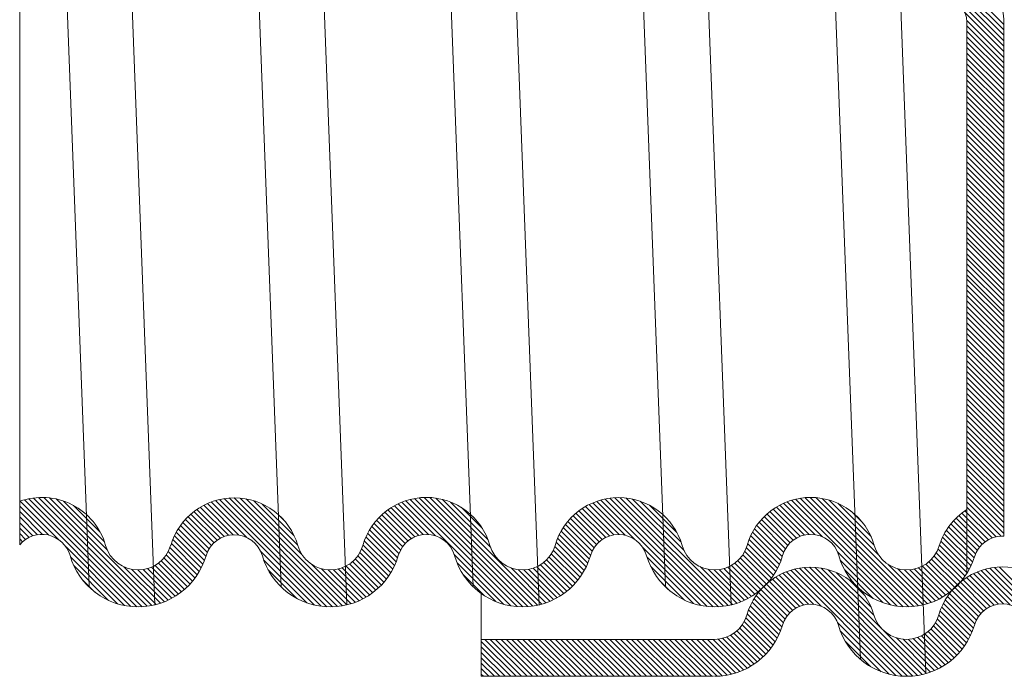
# Model space of a CAD drawing. Extents: x 17 to 20.76, y 24.46 to 27.15.
# Drawn here: x 19.47 to 19.68, y 25.93 to 26.08 of the extents above; entities that cross this region are included whole.
import ezdxf

# ---------------------------------------------------------------- set-up
doc = ezdxf.new("R2010")
doc.units = 0
doc.header["$LTSCALE"] = 0.1
doc.header["$MEASUREMENT"] = 0
doc.layers.get('0').update_dxf_attribs({"linetype": 'CONTINUOUS'})

msp = doc.modelspace()

# ---------------------------------------------------------------- linework, layer by layer
at = {"color": 7, "lineweight": 20}
for p, q in [((19.62419578030431, 25.94974643523058), (19.61817085240404, 26.10876003585867)), ((19.48545218247108, 25.95376539862289), (19.47963530773715, 26.10704931577031)), ((19.54115844673071, 25.94974642624813), (19.53551059485516, 26.098808057751)), ((19.60999130804051, 25.95374584255961), (19.60455113349839, 26.0973331090293)), ((19.56848664553721, 25.95362427890408), (19.56312037979682, 26.09525411339114)), ((19.58268564456119, 25.94974523101708), (19.57715343828297, 26.0957615712806)), ((19.49965627911598, 25.9497537243081), (19.49416847694725, 26.09436605505782)), ((19.52696149006016, 25.95361749339748), (19.52173600929489, 26.09154224298989)), ((19.68311352599283, 26.07050026401664), (19.66495256404552, 26.08866122596395)), ((19.68311352599283, 26.07167497693651), (19.6661272769654, 26.08866122596395)), ((19.68311352599283, 26.07284968985638), (19.66730198988527, 26.08866122596395)), ((19.68311352599283, 26.07402440277625), (19.66847670280513, 26.08866122596395)), ((19.68311352599283, 26.07519911569612), (19.66965141572501, 26.08866122596395)), ((19.65211658083848, 25.93798752213668), (19.64670978466625, 26.08068701023672)), ((19.66629071612413, 25.93489894677666), (19.66076689572387, 26.08068701023672)), ((19.68311352599283, 26.06932555109677), (19.67470811581549, 26.07773096127413)), ((19.68311352599284, 26.0680755097811), (19.6751393102656, 26.07604972550833)), ((19.68311352599284, 26.06690079686123), (19.6751393102656, 26.07487501258846)), ((19.68311352599284, 26.06572608394136), (19.6751393102656, 26.0737002996686)), ((19.68311352599284, 26.06455137102149), (19.6751393102656, 26.07252558674873)), ((19.68311352599284, 26.06337665810162), (19.6751393102656, 26.07135087382886)), ((19.68311352599284, 26.06220194518175), (19.6751393102656, 26.07017616090899)), ((19.68311352599284, 26.06102723226188), (19.6751393102656, 26.06900144798912)), ((19.68311352599284, 26.05985251934201), (19.6751393102656, 26.06782673506925)), ((19.68311352599284, 26.05867780642214), (19.6751393102656, 26.06665202214938)), ((19.68311352599284, 26.05750309350227), (19.6751393102656, 26.06547730922951)), ((19.68311352599284, 26.05632838058241), (19.6751393102656, 26.06430259630964)), ((19.68311352599284, 26.05515366766253), (19.6751393102656, 26.06312788338977)), ((19.68311352599284, 26.05397895474267), (19.6751393102656, 26.0619531704699)), ((19.68311352599284, 26.0528042418228), (19.6751393102656, 26.06077845755003)), ((19.68311352599284, 26.05162952890293), (19.6751393102656, 26.05960374463016)), ((19.68311352599284, 26.05045481598306), (19.6751393102656, 26.05842903171029)), ((19.68311352599284, 26.04928010306319), (19.6751393102656, 26.05725431879042)), ((19.68311352599284, 26.04810539014332), (19.6751393102656, 26.05607960587055)), ((19.68311352599284, 26.04693067722345), (19.6751393102656, 26.05490489295069)), ((19.68311352599284, 26.04575596430358), (19.6751393102656, 26.05373018003082)), ((19.68311352599283, 26.04458125138371), (19.6751393102656, 26.05255546711095)), ((19.68311352599284, 26.04340653846384), (19.6751393102656, 26.05138075419108)), ((19.68311352599284, 26.04223182554397), (19.6751393102656, 26.05020604127121)), ((19.68311352599284, 26.0410571126241), (19.6751393102656, 26.04903132835134)), ((19.68311352599284, 26.03988239970424), (19.6751393102656, 26.04785661543147)), ((19.68311352599284, 26.03870768678437), (19.6751393102656, 26.0466819025116)), ((19.68311352599283, 26.0375329738645), (19.6751393102656, 26.04550718959173)), ((19.68311352599284, 26.03635826094463), (19.6751393102656, 26.04433247667187)), ((19.68311352599284, 26.03518354802476), (19.6751393102656, 26.043157763752)), ((19.68311352599284, 26.03400883510489), (19.6751393102656, 26.04198305083212)), ((19.68311352599284, 26.03283412218502), (19.6751393102656, 26.04080833791226)), ((19.68311352599284, 26.03165940926516), (19.6751393102656, 26.03963362499239)), ((19.68311352599283, 26.03048469634529), (19.6751393102656, 26.03845891207252)), ((19.68311352599284, 26.02930998342541), (19.6751393102656, 26.03728419915265)), ((19.68311352599283, 26.02813527050555), (19.6751393102656, 26.03610948623279)), ((19.68311352599284, 26.02696055758568), (19.6751393102656, 26.03493477331292)), ((19.68311352599284, 26.02578584466581), (19.6751393102656, 26.03376006039304)), ((19.68311352599284, 26.02461113174594), (19.6751393102656, 26.03258534747317)), ((19.68311352599284, 26.02343641882606), (19.6751393102656, 26.0314106345533)), ((19.68311352599284, 26.02226170590619), (19.6751393102656, 26.03023592163344)), ((19.68311352599283, 26.02108699298633), (19.6751393102656, 26.02906120871357)), ((19.68311352599284, 26.02014008700212), (19.6751393102656, 26.02811430272935)), ((19.68311352599283, 26.01884272975936), (19.6751393102656, 26.0268169454866)), ((19.68311352599283, 26.0176680168395), (19.6751393102656, 26.02564223256673)), ((19.68311352599284, 26.01661594824251), (19.6751393102656, 26.02459016396975)), ((19.68311352599284, 26.01544123532263), (19.6751393102656, 26.02341545104987)), ((19.68311352599283, 26.01426652240277), (19.6751393102656, 26.02224073813001)), ((19.68311352599283, 26.01214386761956), (19.67511971432415, 26.02013767928825)), ((19.68311352599284, 26.0130918094829), (19.6751393102656, 26.02106602521013)), ((19.68311352599283, 26.01096915469969), (19.6751393102656, 26.01894337042692)), ((19.68311352599283, 26.00979444177982), (19.6751393102656, 26.01776865750706)), ((19.68311352599283, 26.00861972885996), (19.6751393102656, 26.01659394458719)), ((19.68311352599283, 26.00744501594009), (19.6751393102656, 26.01541923166732)), ((19.68311352599283, 26.00627030302022), (19.6751393102656, 26.01424451874745)), ((19.68311352599283, 26.00509559010035), (19.6751393102656, 26.01306980582758)), ((19.68311352599283, 26.00392087718048), (19.6751393102656, 26.01189509290771)), ((19.68311352599283, 26.00274616426061), (19.6751393102656, 26.01072037998785)), ((19.68311352599283, 26.00157145134074), (19.6751393102656, 26.00954566706798)), ((19.68311352599283, 26.00039673842087), (19.6751393102656, 26.00837095414811)), ((19.68311352599283, 25.999222025501), (19.6751393102656, 26.00719624122824)), ((19.68311352599283, 25.99804731258114), (19.6751393102656, 26.00602152830837)), ((19.68311352599283, 25.99687259966127), (19.6751393102656, 26.0048468153885)), ((19.68311352599283, 25.9956978867414), (19.6751393102656, 26.00367210246862)), ((19.68311352599283, 25.99452317382152), (19.6751393102656, 26.00249738954876)), ((19.68311352599283, 25.99334846090165), (19.6751393102656, 26.00132267662889)), ((19.68311352599283, 25.99217374798178), (19.6751393102656, 26.00014796370902)), ((19.68311352599283, 25.99099903506191), (19.6751393102656, 25.99897325078915)), ((19.68311352599283, 25.98982432214205), (19.6751393102656, 25.99779853786928)), ((19.68311352599283, 25.98864960922218), (19.6751393102656, 25.99662382494941)), ((19.68311352599283, 25.98747489630231), (19.6751393102656, 25.99544911202954)), ((19.68311352599283, 25.98630018338244), (19.6751393102656, 25.99427439910967)), ((19.68311352599283, 25.98512547046257), (19.6751393102656, 25.9930996861898)), ((19.68311352599283, 25.98399836155577), (19.6751393102656, 25.991972577283)), ((19.68311352599283, 25.98282364863589), (19.6751393102656, 25.99079786436313)), ((19.68311352599283, 25.98164893571602), (19.6751393102656, 25.98962315144326)), ((19.68311352599283, 25.98047422279615), (19.6751393102656, 25.98844843852338)), ((19.68311352599283, 25.97929950987629), (19.6751393102656, 25.98727372560352)), ((19.68311352599283, 25.97812479695641), (19.6751393102656, 25.98609901268365)), ((19.68311352599283, 25.97695008403655), (19.6751393102656, 25.98492429976378)), ((19.68311352599283, 25.97577537111668), (19.6751393102656, 25.98374958684391)), ((19.68311352599283, 25.97460065819681), (19.6751393102656, 25.98257487392404)), ((19.68311352599283, 25.97342594527694), (19.6751393102656, 25.98140016100417)), ((19.68311352599283, 25.97225123235707), (19.6751393102656, 25.98022544808431)), ((19.68311352599283, 25.9710765194372), (19.6751393102656, 25.97905073516444)), ((19.68311352599283, 25.96990180651733), (19.6751393102656, 25.97787602224457)), ((19.68311352599283, 25.96872709359746), (19.6751393102656, 25.9767013093247)), ((19.68311352599283, 25.9675523806776), (19.6751393102656, 25.97552659640483)), ((19.68311352599283, 25.96637766775772), (19.6751393102656, 25.97435188348496)), ((19.47887296851242, 25.96386875134117), (19.47057822633893, 25.97216349351466)), ((19.49451654563757, 25.94939988713589), (19.47147320653614, 25.97244322623732)), ((19.49576587987437, 25.94932526581896), (19.47242016884626, 25.97267097684707)), ((19.49691865840463, 25.94934720020856), (19.47342610912492, 25.97283974948827)), ((19.49799405616016, 25.94944651537291), (19.47450086280821, 25.97293970872484)), ((19.49900470619577, 25.94961057825716), (19.47565888296818, 25.97295640148475)), ((19.49995941415442, 25.94983058321838), (19.47692283553212, 25.97286716184068)), ((19.48940918689784, 25.96155552339483), (19.47833198828039, 25.97263272201229)), ((19.48878410666843, 25.96335531654411), (19.47996680521696, 25.97217261799558)), ((19.48786337748004, 25.96545075865237), (19.48206224732522, 25.97125188880719)), ((19.51660135989047, 25.9649058863188), (19.51023900020326, 25.97126824600601)), ((19.51785342337008, 25.96482853575906), (19.51103142938749, 25.97165052974165)), ((19.51956435504423, 25.96429231700478), (19.51186590672794, 25.97199076532107)), ((19.53557634670176, 25.94945503826711), (19.51274593763856, 25.97228544733031)), ((19.53686665760747, 25.94933944028127), (19.51367619988178, 25.97252989800696)), ((19.53805108198639, 25.94932972882222), (19.51466303238219, 25.97271777842641)), ((19.53915226797518, 25.94940325575331), (19.51571525324167, 25.97284027048681)), ((19.54018475741227, 25.94954547923609), (19.51684562138761, 25.97288461526074)), ((19.54115850846963, 25.94974644109859), (19.51807369252288, 25.97283125704534)), ((19.53145247187132, 25.96062719061677), (19.51943215404465, 25.97264750844344)), ((19.53051305436037, 25.96274132104759), (19.52098389847565, 25.97227047693231)), ((19.52978422094752, 25.96464486738031), (19.52288744480837, 25.97154164351946)), ((19.55767170109532, 25.96495049730937), (19.55144205312067, 25.97118014528401)), ((19.55882795500478, 25.96496895631977), (19.55221837761858, 25.97157853370597)), ((19.56028997600178, 25.96468164824265), (19.55303559906587, 25.97193602517855)), ((19.57661821968794, 25.94952811747635), (19.55389684552733, 25.97224949163696)), ((19.57795421806603, 25.94936683201813), (19.55480627764271, 25.97251477244146)), ((19.57917306466407, 25.94932269833996), (19.55576949189415, 25.97272627110989)), ((19.58030183141247, 25.94936864451144), (19.55679418128219, 25.97287629464171)), ((19.58135739091107, 25.94948779793271), (19.55789128242078, 25.97295390642299)), ((19.58235106706184, 25.9496688347018), (19.55907713023244, 25.9729427715312)), ((19.5832908551884, 25.94990375949511), (19.56037797346343, 25.97281664122008)), ((19.57223859992349, 25.96213072767989), (19.56184109982317, 25.97252822778021)), ((19.57164935379542, 25.96389468672783), (19.5635707195381, 25.97197332098516)), ((19.59997278978216, 25.96493907373783), (19.59349718451516, 25.97141467900482)), ((19.60131437948003, 25.96477219695982), (19.594301701438, 25.97178487500184)), ((19.60340410128547, 25.96385718807425), (19.59514919874627, 25.97211209061345)), ((19.61903037412279, 25.9494056281568), (19.59604348928787, 25.97239251299172)), ((19.6202844071433, 25.94932630805616), (19.59698967871607, 25.97262103648338)), ((19.62144085118869, 25.94934457693063), (19.59799473119283, 25.9727906969265)), ((19.62251925690179, 25.9494408841374), (19.59906843261458, 25.97289170842461)), ((19.62353246750568, 25.94960238645338), (19.60022515255794, 25.97290970140113)), ((19.6244894171696, 25.94982014970934), (19.60148740108774, 25.97282216579119)), ((19.6140229211636, 25.9614613586352), (19.6028941077793, 25.9725901720195)), ((19.61337601349285, 25.96328297922582), (19.6045247924598, 25.97213420025887)), ((19.61246569228314, 25.96536801335539), (19.60660982658937, 25.97122387904917)), ((19.64104851009192, 25.96497830562348), (19.63471766161937, 25.97130915409603)), ((19.64227709434461, 25.96492443429066), (19.63550647322172, 25.97169505541354)), ((19.64391827676194, 25.9644579647932), (19.63633706544776, 25.97203917610738)), ((19.66008813348276, 25.94946282099224), (19.63721285586028, 25.97233809861474)), ((19.66138366115993, 25.94934200623494), (19.63813840101786, 25.97258726637702)), ((19.66257206221934, 25.9493283180954), (19.63911986451219, 25.97278051580256)), ((19.66367645971305, 25.94939863352157), (19.64016579634549, 25.97290929688913)), ((19.66471165082158, 25.9495381553329), (19.64128851624816, 25.97296128990633)), ((19.66568774547492, 25.94973677359943), (19.64250679172469, 25.97291772734967)), ((19.65612235189451, 25.96047688009971), (19.64385169901438, 25.97274753297985)), ((19.65510493945508, 25.96266900545902), (19.6453820806632, 25.97239186425089)), ((19.65442047977038, 25.96452817806358), (19.64724125326777, 25.97170740456619)), ((19.68311352599283, 25.9651553508248), (19.6751393102656, 25.97312956655203)), ((19.68254087252176, 25.96460089538906), (19.6751393102656, 25.97200245764522)), ((19.47675280245304, 25.96481420448068), (19.47046777326658, 25.97109923366714)), ((19.47540638684369, 25.96498590717015), (19.47046777326657, 25.96992452074727)), ((19.51311451421688, 25.96369388031291), (19.50744623390753, 25.96936216062227)), ((19.51383423258239, 25.96414887486727), (19.50809080907545, 25.96989229837421)), ((19.51464232291496, 25.96451549745457), (19.50877039487588, 25.97038742549364)), ((19.51555442832172, 25.96477810496767), (19.50948597957176, 25.97084655371764)), ((19.52754895476193, 25.96805484648576), (19.52629742391382, 25.96930637733388)), ((19.55435847144254, 25.96356487528267), (19.54870716428373, 25.96921618244148)), ((19.55504522853062, 25.96405283111447), (19.549337865597, 25.96976019404807)), ((19.55581647455032, 25.96445629801463), (19.55000329358038, 25.97026947898456)), ((19.5566842113847, 25.96476327410012), (19.55070427330751, 25.9707432121773)), ((19.57045425272301, 25.9662645007201), (19.56594053353037, 25.97077821991275)), ((19.5963468523757, 25.9638661594648), (19.59066143231859, 25.96955157952191)), ((19.59709153294535, 25.96429619181502), (19.59131625044778, 25.9700714743126)), ((19.59792819000871, 25.96463424767153), (19.59200632769335, 25.97055610998689)), ((19.59887580955717, 25.96486134104294), (19.59273277763958, 25.97100437296053)), ((19.63760171189497, 25.96372625214095), (19.63193783584317, 25.96939012819275)), ((19.63831400342908, 25.96418867352671), (19.63257931722163, 25.96992335973416)), ((19.63911370736529, 25.96456368251037), (19.63325574069253, 25.97042164918314)), ((19.64001557719498, 25.96483652560055), (19.6339680575097, 25.97088404528583)), ((19.65262120909453, 25.9675021616593), (19.65021523686348, 25.96990813389035)), ((19.67906513666296, 25.96337777956839), (19.67339810458402, 25.96904481164733)), ((19.67978280537497, 25.96383482377624), (19.67404182793952, 25.96957580121169)), ((19.68058857618548, 25.96420376588561), (19.67472054275623, 25.97007179931485)), ((19.68149784226993, 25.96446921272102), (19.6751393102656, 25.97082774472535)), ((19.47430685638915, 25.96491072470483), (19.47046777326658, 25.9687498078274)), ((19.47331809123234, 25.96467262121208), (19.47057822633893, 25.9674124861055)), ((19.51103388703903, 25.96107565581127), (19.50521151055454, 25.96689803229578)), ((19.51143128902734, 25.96185296674284), (19.50571841885241, 25.96756583691777)), ((19.51191375994405, 25.96254520874599), (19.50626009737226, 25.96819887131779)), ((19.5124752978792, 25.96315838373073), (19.50683607444695, 25.96879760716297)), ((19.55277104251187, 25.96162816545373), (19.5470207178125, 25.96737849015311)), ((19.55322036867675, 25.96235355220872), (19.54754850804306, 25.96802541284242)), ((19.55375055291343, 25.96299808089191), (19.5481107426053, 25.96863789120004)), ((19.59417038721255, 25.96134377294847), (19.58838606276569, 25.96712809739533)), ((19.59459382056975, 25.96209505251115), (19.58890329266224, 25.96778558041865)), ((19.59509999809791, 25.96276358790285), (19.58945511568582, 25.96840847031494)), ((19.59568439488213, 25.9633539040385), (19.59004116667701, 25.96899713224362)), ((19.63555039153838, 25.96107872081806), (19.6297154502853, 25.96691366207115)), ((19.63593970406967, 25.96186412120664), (19.63021921625956, 25.96758460901676)), ((19.63641489541885, 25.96256364277733), (19.63075781258756, 25.96822072560862)), ((19.63696948688846, 25.9631837642276), (19.63133073492274, 25.96882251619331)), ((19.67738774613303, 25.96153103133871), (19.67167281963468, 25.96724595783705)), ((19.67786821866883, 25.96222527172278), (19.67221365037885, 25.96787984001276)), ((19.6784278462747, 25.96284035703678), (19.67278878694993, 25.96847941636155)), ((19.47248444452843, 25.96433155499613), (19.47046777326658, 25.96634822625798)), ((19.47174236993866, 25.96389891666602), (19.47046777326657, 25.9651735133381)), ((19.51040510566652, 25.95935501134404), (19.50430584000486, 25.96545427700572)), ((19.51069774461034, 25.9602370853201), (19.50474022451259, 25.96619460541786)), ((19.55182299123342, 25.95905207797257), (19.54565225496323, 25.96522281424276)), ((19.55213127640328, 25.95991850572259), (19.5460713478986, 25.96597843422727)), ((19.55241085491406, 25.96081364013167), (19.5465279922317, 25.96669650281403)), ((19.5932354833005, 25.95875453810092), (19.58705141296043, 25.96493860844098)), ((19.59355893671232, 25.95960579760897), (19.58745873758676, 25.96570599673453)), ((19.59383998448087, 25.96049946276028), (19.5879041620953, 25.96643528514586)), ((19.63496131641467, 25.95931837010204), (19.62881639384107, 25.96546329267564)), ((19.63525585966046, 25.96019853977612), (19.6292474026037, 25.96620699683288)), ((19.67637856407098, 25.95901607464114), (19.67026292242822, 25.9651317162839)), ((19.67668869462658, 25.95988065700541), (19.67069637942287, 25.96587297220913)), ((19.67699256027191, 25.96075150427995), (19.67116677535714, 25.96657728919472)), ((19.47108232024896, 25.96338425343586), (19.47046777326658, 25.96399880041823)), ((19.50928191369703, 25.95695406455394), (19.50324517068198, 25.96299080756899)), ((19.50969440253148, 25.95771628863936), (19.503555519427, 25.96385517174383)), ((19.51006960669956, 25.95851579739115), (19.50391013874176, 25.96467526534894)), ((19.55065910011016, 25.95669183033624), (19.54464400930292, 25.96270692114347)), ((19.5510843666363, 25.95744127672996), (19.54493545337009, 25.96359018999618)), ((19.55147306431991, 25.95822729196621), (19.54527272644985, 25.96442762983627)), ((19.59246958773823, 25.95717100782345), (19.58636060232616, 25.96327999323552)), ((19.59287149581623, 25.95794381266532), (19.58668439013998, 25.96413091834157)), ((19.63383319208187, 25.95692235567523), (19.62776724387339, 25.96298830388371)), ((19.63424722636539, 25.95768303431158), (19.62807344870104, 25.96385681197593)), ((19.63462406557044, 25.9584809080264), (19.62842425547818, 25.96468071811865)), ((19.67520984668781, 25.95666065326472), (19.66920541515588, 25.96266508479665)), ((19.67563663226881, 25.95740858060358), (19.66951462696222, 25.96353058591018)), ((19.67602693037073, 25.95819299542152), (19.66986819968803, 25.96435172610423)), ((19.49313902042313, 25.94960269943046), (19.48048024001401, 25.96226147983957)), ((19.50783699395578, 25.95487484553558), (19.50214424282548, 25.96056759666588)), ((19.50835201551546, 25.95553453689577), (19.50257610589285, 25.96131044651838)), ((19.50883398896392, 25.95622727636718), (19.5029296826978, 25.9621315826333)), ((19.53414127105984, 25.94971540098916), (19.52253489443283, 25.96132177761617)), ((19.54970512589978, 25.95529637870687), (19.54396352976037, 25.96103797484628)), ((19.55019893897047, 25.95597727855604), (19.54434602418324, 25.96183019334328)), ((19.57511634484423, 25.9498552794002), (19.56435768105291, 25.96061394319151)), ((19.59105398798239, 25.95506246881969), (19.58534136531653, 25.96077509148555)), ((19.59155952472744, 25.95573164499449), (19.58575148859889, 25.96153968112305)), ((19.59203176011507, 25.95643412252674), (19.58608037184626, 25.96238551079555)), ((19.61764635411035, 25.94961493524936), (19.60509900130823, 25.96216228805149)), ((19.63238397502526, 25.95484743397223), (19.62669387567104, 25.96053753332645)), ((19.63290038903634, 25.95550573288102), (19.62712888973957, 25.96127723217779)), ((19.63338378984888, 25.95619704498835), (19.62748601341411, 25.96209482142311)), ((19.65864557724296, 25.94973066431217), (19.64717103999739, 25.96120520155776)), ((19.67425300135806, 25.95526807275472), (19.66851515959592, 25.96100591451686)), ((19.67474822774752, 25.95594755928514), (19.66890103411123, 25.96179475292142)), ((19.49157368988454, 25.94999331704917), (19.48143852618656, 25.96012848074715)), ((19.50609877368565, 25.95308892704611), (19.50043262856909, 25.95875507216267)), ((19.50671015814061, 25.95365225551102), (19.50107043166366, 25.95929198198796)), ((19.50728958843905, 25.95424753813244), (19.50164118942048, 25.95989593715101)), ((19.53248297251006, 25.95019898661908), (19.52317656933582, 25.95950538979331)), ((19.54208065198822, 25.94999901049987), (19.5336047733335, 25.95847488915459)), ((19.54740617206943, 25.95289648085775), (19.54172192449558, 25.95858072843159)), ((19.54802894786437, 25.95344841798267), (19.5423838942184, 25.95909347162865)), ((19.54861972610571, 25.95403235266121), (19.54297841465545, 25.95967366411146)), ((19.54917853727374, 25.95464825441304), (19.54350576985343, 25.96032102183335)), ((19.57334130157072, 25.95045560975384), (19.56496536302865, 25.95883154829591)), ((19.58870940226288, 25.95270820285973), (19.58300227019028, 25.95841533493232)), ((19.58934360382223, 25.95324871422024), (19.58368877471142, 25.95890354333105)), ((19.58994572831847, 25.95382130264386), (19.58430708157978, 25.95945994938256)), ((19.59051590745999, 25.95442583642221), (19.58485842465403, 25.96008331922817)), ((19.61607083929193, 25.95001573714791), (19.60603061609473, 25.96005596034511)), ((19.63064165590172, 25.95306561433616), (19.62497358555826, 25.95873368467963)), ((19.63125440590196, 25.95362757725579), (19.62561427342894, 25.95926770972881)), ((19.63183519843661, 25.95422149764102), (19.62618788527161, 25.95986881080601)), ((19.65697471265723, 25.95022681597804), (19.64777406850422, 25.95942746013106)), ((19.66661197160319, 25.94998726039103), (19.65802413262588, 25.95857509936834)), ((19.67194856594866, 25.95287365648464), (19.66626182703155, 25.95856039540176)), ((19.67257271140067, 25.95342422395251), (19.66692672026439, 25.95907021508879)), ((19.67316485166689, 25.95400679660615), (19.66752409284179, 25.95964755543125)), ((19.67372502936296, 25.95462133182996), (19.66805434201281, 25.96029201918011)), ((19.48967668317374, 25.9507156108401), (19.48216081997749, 25.95823147403635)), ((19.50086456452074, 25.95010014577194), (19.49300073253222, 25.95796397776045)), ((19.50172491522576, 25.95041450798678), (19.49472034604375, 25.9574190771688)), ((19.50254407658118, 25.95077005955122), (19.49601724635813, 25.95729688977428)), ((19.50332481438131, 25.95116403467097), (19.49711438379986, 25.95737446525241)), ((19.50406924880999, 25.95159431316215), (19.49807977882881, 25.95758378314334)), ((19.50477898824149, 25.95205928665052), (19.49894464137842, 25.95789363351359)), ((19.50545522033114, 25.95255776748074), (19.49972574986224, 25.95828723794964)), ((19.53038069009844, 25.95112655611082), (19.52410413882756, 25.9574031073817)), ((19.54295645666434, 25.95029791874362), (19.53571440828862, 25.95753996711935)), ((19.54378989877549, 25.95063918955233), (19.53711736441345, 25.95731172391437)), ((19.54458401709439, 25.9510197841533), (19.53827433062967, 25.95732947061802)), ((19.54534114312043, 25.95143737104714), (19.53928181787926, 25.95749669628831)), ((19.54606305480224, 25.95189017228519), (19.54017995879561, 25.95777326829183)), ((19.54675108091903, 25.95237685908827), (19.54098944814087, 25.95813849186643)), ((19.57090916163441, 25.95171303677029), (19.56622279004509, 25.9563994083596)), ((19.58418260485152, 25.95018672275187), (19.5766404809547, 25.95772884664868)), ((19.58503070211859, 25.95051333840466), (19.57818806027342, 25.95735598024983)), ((19.58583848723614, 25.95088026620698), (19.57941580480329, 25.95730294863983)), ((19.58660852207266, 25.95128494429033), (19.58047017604962, 25.95742329031336)), ((19.58734276709738, 25.95172541218548), (19.58140410947556, 25.9576640698073)), ((19.58804270101613, 25.9522001911866), (19.58224340200301, 25.95799949019972)), ((19.61415305385195, 25.95075880966802), (19.60677368861485, 25.95813817490512)), ((19.62539657442634, 25.95008770537246), (19.61747623758203, 25.95800804221677)), ((19.6262587551821, 25.95040023753658), (19.61922818715523, 25.95743080556344)), ((19.62707961156966, 25.95075409406888), (19.62053640311961, 25.95729730251893)), ((19.62786194076838, 25.95114647779003), (19.62164025382216, 25.95736816473626)), ((19.62860788739781, 25.95157524408047), (19.62261048388283, 25.95757264759545)), ((19.62931907955334, 25.95203876484481), (19.62347922350467, 25.95787862089347)), ((19.62999672139931, 25.9525358359187), (19.62426367144588, 25.95826888587214)), ((19.64208443070681, 25.94984582997016), (19.63536583606337, 25.9565644246136)), ((19.64366218904527, 25.94944278455156), (19.63619231390125, 25.95691265969559)), ((19.65980762655008, 25.93447205996663), (19.63706362073584, 25.95721606578087)), ((19.66112103684992, 25.93433336258666), (19.63798418785989, 25.95747021157669)), ((19.66232297942114, 25.93430613293531), (19.63895999849617, 25.95766911386028)), ((19.66343826362088, 25.93436556165543), (19.63999932838191, 25.95780449689441)), ((19.66448258306094, 25.93449595513524), (19.64111405113865, 25.95786448705754)), ((19.66546657619426, 25.9346866749218), (19.64232214139894, 25.95783110971711)), ((19.65668108649804, 25.94464687753788), (19.64365307782441, 25.95767488621151)), ((19.655089077295, 25.94741359966078), (19.64516178324323, 25.95734089371257)), ((19.65444474765572, 25.94923264221994), (19.64697762314675, 25.9566997667289)), ((19.65484154315244, 25.95118527256296), (19.64873252508913, 25.95729429062627)), ((19.66748966369416, 25.95028428121994), (19.66021546726317, 25.95755847765092)), ((19.66832484477091, 25.95062381306305), (19.66163329694049, 25.95731536089348)), ((19.66912058821221, 25.95100278254163), (19.66279810726625, 25.95732526348758)), ((19.66987925211601, 25.95141883155769), (19.66381094615561, 25.95748713751809)), ((19.67060263562522, 25.95187016096835), (19.66471324092639, 25.95775955566717)), ((19.67129208502955, 25.95235542448388), (19.66552622762573, 25.95812128188771)), ((19.68308159687977, 25.94996361599263), (19.67655583534765, 25.95648937752474)), ((19.6844660718144, 25.94975385397787), (19.677365295081, 25.95685463071126)), ((19.68696826322673, 25.9484263754854), (19.67821813362935, 25.95717650508277)), ((19.70220119565625, 25.93436815597575), (19.67911829602464, 25.95745105560736)), ((19.70343921371909, 25.93430485083277), (19.68007107363824, 25.95767299091362)), ((19.70458312580939, 25.93433565166234), (19.68108370497027, 25.95783507250147)), ((19.70565122520484, 25.93444226518676), (19.68216640624379, 25.95792708414781)), ((19.48670024089741, 25.95251734019656), (19.48396254933396, 25.95525503176002)), ((19.61103187807282, 25.95270527252729), (19.60872015147411, 25.955016999126)), ((19.63747437327756, 25.94858232280006), (19.63183519843661, 25.95422149764102)), ((19.63817880555156, 25.94905260344593), (19.63245298258147, 25.95477842641602)), ((19.63896968920118, 25.94943643271618), (19.63312604113211, 25.95528008078525)), ((19.63986088252177, 25.94971995231546), (19.633834884313, 25.95574595052423)), ((19.64087940185873, 25.94987614589837), (19.63458086082808, 25.95617468692902)), ((19.65290075953811, 25.95195134325742), (19.64969632418424, 25.9551557786113)), ((19.67939610281089, 25.94895025838203), (19.67372502936296, 25.95462133182996)), ((19.68015107232154, 25.94937000179124), (19.67436158278355, 25.95515949132924)), ((19.68099968096638, 25.94969610606627), (19.67505591685514, 25.95563987017751)), ((19.68196247320134, 25.94990802675119), (19.67578678574169, 25.95608371421083)), ((19.63583504806597, 25.94669750925204), (19.63010598957909, 25.95242656773893)), ((19.63630241861818, 25.94740485161971), (19.63064165590172, 25.95306561433616)), ((19.63684958503899, 25.94803239811876), (19.63125440590196, 25.95362757725579)), ((19.67718128330309, 25.94646622621035), (19.67141088076143, 25.952236628752)), ((19.67761495645693, 25.94720726597638), (19.67194856594866, 25.95287365648464)), ((19.67813057701123, 25.94786635834194), (19.67257271140067, 25.95342422395251)), ((19.67872418088618, 25.94844746738687), (19.67316485166689, 25.95400679660615)), ((19.63486220329149, 25.94414621526692), (19.62871360971337, 25.95029480884503)), ((19.63516469168523, 25.94501843979305), (19.6291410015375, 25.95104212994078)), ((19.63545447827975, 25.9459033661184), (19.62960558329688, 25.95175226110127)), ((19.67624522710023, 25.9438781436536), (19.67006293711154, 25.95006043364229)), ((19.67656145459295, 25.94473662908075), (19.67047489354365, 25.95082319013005)), ((19.67683902353749, 25.94563377305608), (19.67092472894089, 25.95154806765268)), ((19.63371343687509, 25.94177084292371), (19.62767683558654, 25.94780744421226)), ((19.6341339481719, 25.94252504454677), (19.62797858207351, 25.94868041064517)), ((19.63451763081963, 25.94331607481891), (19.628325293428, 25.94950841221054)), ((19.67549234774957, 25.94228159716451), (19.66936187627882, 25.94841206863527)), ((19.67588794679983, 25.94306071103414), (19.66969098602749, 25.94925767180646)), ((19.63276843818942, 25.94036641576965), (19.62701464341889, 25.94612021054018)), ((19.63325783497007, 25.94105173190886), (19.62738648090388, 25.94692308597506)), ((19.65833914681146, 25.93476582678538), (19.64718776547837, 25.94591720811847)), ((19.67409414670965, 25.94015565944484), (19.66836826023626, 25.94588154591823)), ((19.67459406807815, 25.94083045099621), (19.66876526321249, 25.94665925586186)), ((19.67506052538561, 25.9415387066086), (19.66907904898169, 25.94752018301253)), ((19.63048657878594, 25.93794942349365), (19.62480965639039, 25.94362634588919)), ((19.63110508830868, 25.93850562689078), (19.62546254620972, 25.94414816898974)), ((19.63169162073183, 25.9390938073875), (19.62604817752725, 25.94473725059208)), ((19.63224616871556, 25.93971397232364), (19.62656648196217, 25.94539365907702)), ((19.65662378451552, 25.93530647616144), (19.64778646237695, 25.94414379830004)), ((19.66639780703552, 25.93493015700041), (19.65712686375338, 25.94420110028254)), ((19.67240017410934, 25.93832549328553), (19.66675059756692, 25.94397506982796)), ((19.6729968503446, 25.93890352997014), (19.66735747350038, 25.94454290681436)), ((19.67356157527325, 25.93951351796136), (19.66789733051311, 25.9451777627215)), ((19.57774577783417, 25.9343040042917), (19.57021692523055, 25.94183285689531)), ((19.57892049075403, 25.9343040042917), (19.5709462750268, 25.94227822001893)), ((19.5800952036739, 25.9343040042917), (19.57212098794666, 25.94227822001893)), ((19.58126991659377, 25.9343040042917), (19.57329570086653, 25.94227822001893)), ((19.58244462951364, 25.9343040042917), (19.5744704137864, 25.94227822001893)), ((19.58361934243351, 25.9343040042917), (19.57564512670628, 25.94227822001893)), ((19.58479405535338, 25.9343040042917), (19.57681983962614, 25.94227822001893)), ((19.58596876827325, 25.9343040042917), (19.57799455254602, 25.94227822001893)), ((19.58714348119312, 25.9343040042917), (19.57916926546588, 25.94227822001893)), ((19.58831819411299, 25.9343040042917), (19.58034397838575, 25.94227822001893)), ((19.58949290703286, 25.9343040042917), (19.58151869130562, 25.94227822001893)), ((19.59066761995273, 25.9343040042917), (19.58269340422549, 25.94227822001893)), ((19.59184233287259, 25.9343040042917), (19.58386811714536, 25.94227822001893)), ((19.59301704579246, 25.9343040042917), (19.58504283006523, 25.94227822001893)), ((19.59419175871233, 25.9343040042917), (19.58621754298509, 25.94227822001893)), ((19.5953664716322, 25.9343040042917), (19.58739225590496, 25.94227822001893)), ((19.59654118455207, 25.9343040042917), (19.58856696882484, 25.94227822001893)), ((19.59771589747194, 25.9343040042917), (19.58974168174471, 25.94227822001893)), ((19.59889061039181, 25.9343040042917), (19.59091639466457, 25.94227822001893)), ((19.60006532331168, 25.9343040042917), (19.59209110758444, 25.94227822001893)), ((19.60124003623154, 25.9343040042917), (19.59326582050431, 25.94227822001893)), ((19.60241474915142, 25.9343040042917), (19.59444053342419, 25.94227822001893)), ((19.60358946207128, 25.9343040042917), (19.59561524634405, 25.94227822001893)), ((19.60476417499116, 25.9343040042917), (19.59678995926392, 25.94227822001893)), ((19.60593888791102, 25.9343040042917), (19.59796467218379, 25.94227822001893)), ((19.6071136008309, 25.9343040042917), (19.59913938510366, 25.94227822001893)), ((19.60828831375077, 25.9343040042917), (19.60031409802353, 25.94227822001893)), ((19.60946302667064, 25.9343040042917), (19.60148881094339, 25.94227822001893)), ((19.6106377395905, 25.9343040042917), (19.60266352386326, 25.94227822001893)), ((19.61181245251037, 25.9343040042917), (19.60383823678314, 25.94227822001893)), ((19.61298716543024, 25.9343040042917), (19.605012949703, 25.94227822001893)), ((19.61416187835011, 25.9343040042917), (19.60618766262288, 25.94227822001893)), ((19.61533659126998, 25.9343040042917), (19.60736237554274, 25.94227822001893)), ((19.61651130418985, 25.9343040042917), (19.60853708846261, 25.94227822001893)), ((19.61768601710972, 25.9343040042917), (19.60971180138248, 25.94227822001893)), ((19.61886073002959, 25.9343040042917), (19.61088651430235, 25.94227822001893)), ((19.62003544294945, 25.9343040042917), (19.61206122722222, 25.94227822001893)), ((19.62119766360526, 25.93431649655576), (19.61323594014209, 25.94227822001893)), ((19.62228900247847, 25.93439987060242), (19.61441065306196, 25.94227822001893)), ((19.62331318299741, 25.93455040300335), (19.61558536598183, 25.94227822001893)), ((19.62427970954802, 25.93475858937261), (19.6167600789017, 25.94227822001893)), ((19.62519542104232, 25.93501759079819), (19.61793479182157, 25.94227822001893)), ((19.62606538746846, 25.93532233729191), (19.61910950474144, 25.94227822001893)), ((19.62689344338354, 25.9356689942967), (19.6202842176613, 25.94227822001893)), ((19.62768252228789, 25.93605462831223), (19.62141146907229, 25.94232568152782)), ((19.62843487450942, 25.93647698901056), (19.62240270578313, 25.94250915773685)), ((19.62915221311428, 25.93693436332557), (19.62328812624136, 25.94279845019849)), ((19.62983581310328, 25.93742547625643), (19.62408684297976, 25.94317444637995)), ((19.65437342340723, 25.93638212434987), (19.64886211056536, 25.94189343719174)), ((19.66728183671399, 25.9352208402418), (19.65989358587629, 25.94260909107951)), ((19.66812284862687, 25.93555454124879), (19.66136532717871, 25.94231206269695)), ((19.66892403444874, 25.93592806834679), (19.66255747003915, 25.94229463275638)), ((19.66968784289329, 25.9363389728221), (19.66358865336344, 25.94243816235196)), ((19.67041614506811, 25.93678538356716), (19.66450505359979, 25.94269647503548)), ((19.67111034651807, 25.93726589503706), (19.66532984103285, 25.94304640052228)), ((19.671771463513, 25.93777949096202), (19.66607592724489, 25.94347502723012)), ((19.5765710649143, 25.9343040042917), (19.57021692523055, 25.94065814397544)), ((19.57539635199442, 25.9343040042917), (19.57021692523055, 25.93948343105557)), ((19.57422163907456, 25.9343040042917), (19.57021692523055, 25.93830871813571)), ((19.57304692615469, 25.9343040042917), (19.57021692523055, 25.93713400521584)), ((19.57187221323482, 25.9343040042917), (19.57021692523055, 25.93595929229596)), ((19.57069750031495, 25.9343040042917), (19.57021692523055, 25.9347845793761))]:
    msp.add_line(p, q, dxfattribs=at)
at = {"color": 7, "lineweight": 20, "ltscale": 0.5}
for p, q in [((19.47046777326657, 26.10394176090146), (19.47046777326657, 25.9627535071058)), ((19.68311352599283, 26.04038740484999), (19.68311352599284, 25.96460650625407)), ((19.6751393102656, 26.01969615484985), (19.6751393102656, 25.95654589437907)), ((19.68311352599283, 25.96460650625407), (19.68279336117663, 25.96460650625407)), ((19.57021692523055, 25.9343040042917), (19.57021692523055, 25.95218073222485)), ((19.62057984056474, 25.94227822001893), (19.57021692523055, 25.94227822001893)), ((19.62036627772073, 25.9343040042917), (19.57021692523055, 25.9343040042917))]:
    msp.add_line(p, q, dxfattribs=at)
at = {"lineweight": 20}
for p, q in [((19.6751393102656, 26.0757031254072), (19.6751393102656, 26.01968776640415)), ((19.68311352599284, 26.0757031254072), (19.68311352599284, 26.03740626530881))]:
    msp.add_line(p, q, dxfattribs=at)
at = {"color": 7, "lineweight": 20, "ltscale": 0.5}
for centre, radius, start, end in [((19.67015542543608, 26.0757031254072), 0.0129581005567564, 0, 90.0000000000004), ((19.67015542543608, 26.0757031254072), 0.004983884829521692, 0, 90), ((19.47528563011242, 25.95867414143957), 0.01428713651129552, 15.94334904186176, 109.7073730218411), ((19.51684005726097, 25.95859747983292), 0.01428713651129552, 16.154978487243, 163.845021512757), ((19.55835017424983, 25.95867414143957), 0.01428713651129552, 15.94334904186176, 164.0566509581382), ((19.59986882236488, 25.9586270091309), 0.01428713651129552, 16.07343426033972, 163.9265657396603), ((19.64138757199056, 25.95867449678638), 0.01428713651129552, 15.94236860563221, 164.0576313943678), ((19.68280734144119, 25.95829360095001), 0.01428713651129552, 122.4598689895589, 163.0038781265945), ((19.47528563011242, 25.95867414143957), 0.006312920784060809, 15.94334904186176, 139.7448131467387), ((19.51684005726097, 25.95859747983292), 0.006312920784060809, 16.154978487243, 163.845021512757), ((19.55835017424983, 25.95867414143957), 0.006312920784060809, 15.94334904186176, 164.0566509581382), ((19.59986882236488, 25.9586270091309), 0.006312920784060809, 16.07343426033972, 163.9265657396603), ((19.64138757199056, 25.95867449678638), 0.006312920784060809, 15.94236860563221, 164.0576313943678), ((19.68280734144119, 25.95829360095001), 0.006312920784060809, 89.99999999999714, 163.0038781265945), ((19.49605171539145, 25.96460650625407), 0.007309697749965235, 195.9433490418573, 343.926565739658), ((19.5375840889708, 25.96460650625407), 0.007309697749965235, 196.1549784872468, 344.0566509581427), ((19.57911625952887, 25.96460650625407), 0.007309697749965235, 195.9433490418573, 343.926565739658), ((19.62062138520088, 25.96460650625407), 0.007309697749965235, 196.073434260342, 344.0576313943698), ((19.66215375878024, 25.96460650625407), 0.007309697749965235, 195.94236860563, 343.0038781265883), ((19.49605171539145, 25.96460650625407), 0.01528391347719994, 195.9433490418573, 343.926565739658), ((19.5375840889708, 25.96460650625407), 0.01528391347719994, 196.1549784872468, 344.0566509581427), ((19.57911625952887, 25.96460650625407), 0.01528391347719994, 195.9433490418573, 343.926565739658), ((19.62062138520088, 25.96460650625407), 0.01528391347719994, 196.073434260342, 344.0576313943698), ((19.66215375878024, 25.96460650625407), 0.01528391347719994, 195.94236860563, 343.0038781265883), ((19.64132387227457, 25.94357889134776), 0.01428713651129552, 16.154978487243, 163.845021512757), ((19.68283398926343, 25.94365555295441), 0.01428713651129552, 15.94334904186176, 164.0566509581382), ((19.64132387227457, 25.94357889134776), 0.006312920784060809, 16.154978487243, 163.845021512757), ((19.68283398926343, 25.94365555295441), 0.006312920784060809, 15.94334904186176, 164.0566509581382), ((19.62057984056474, 25.9495879177689), 0.007309697749965235, 270, 343.8450215127532), ((19.6620679039844, 25.9495879177689), 0.007309697749965235, 196.1549784872468, 344.0566509581427), ((19.62057984056474, 25.9495879177689), 0.01528391347719994, 270, 343.8450215127532), ((19.6620679039844, 25.9495879177689), 0.01528391347719994, 196.1549784872468, 344.0566509581427)]:
    msp.add_arc(centre, radius, start, end, dxfattribs=at)

doc.saveas('drawing.dxf')
